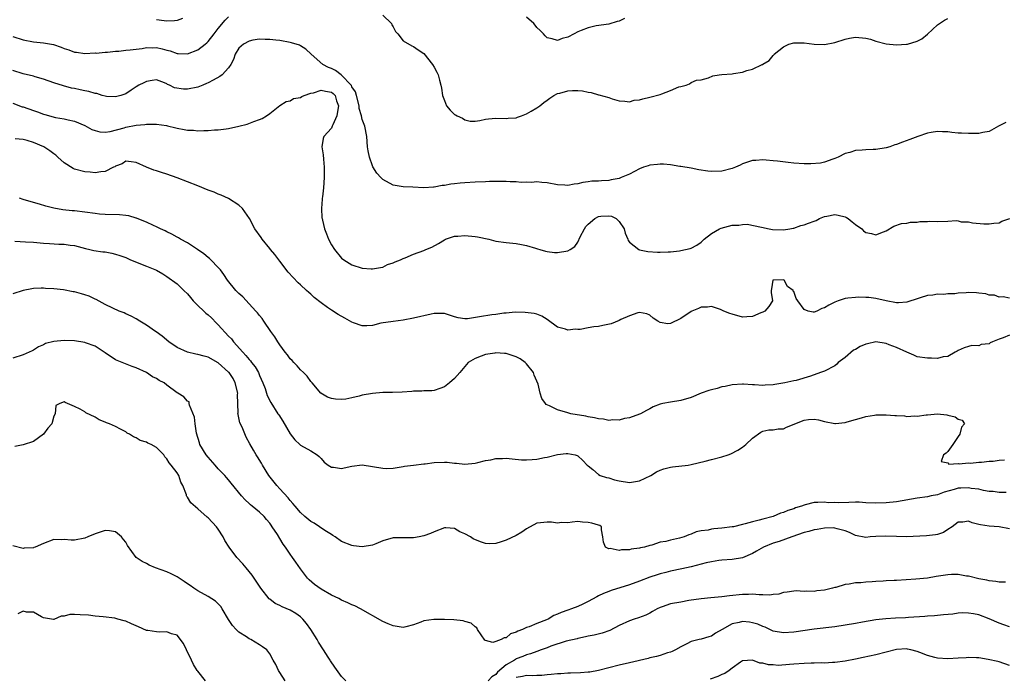
# Model space of a CAD drawing. Units: inches. Extents: x 2532000 to 2535000, y 1539000 to 1542000.
# Drawn here: x 2533328 to 2533520, y 1539642 to 1539770 of the extents above; entities that cross this region are included whole.
import ezdxf

# ---------------------------------------------------------------- set-up
doc = ezdxf.new("R2010")
doc.units = ezdxf.units.IN
doc.header["$MEASUREMENT"] = 0
doc.layers.add('LD25321539_2ft', color=43, linetype='Continuous')

msp = doc.modelspace()

# ---------------------------------------------------------------- linework, layer by layer
at = {"layer": 'LD25321539_2ft'}
for points, elevation in [([(2533327, 1539766.48), (2533329, 1539765.84), (2533331, 1539765.42), (2533333, 1539765.23), (2533334.92, 1539764.92), (2533336.41, 1539764.41), (2533337, 1539764.16), (2533337.89, 1539763.89), (2533339, 1539763.43), (2533339.41, 1539763.41), (2533341, 1539763.14), (2533343, 1539763.26), (2533343.25, 1539763.25), (2533345, 1539763.43), (2533345.42, 1539763.42), (2533347, 1539763.6), (2533347.62, 1539763.62), (2533349, 1539763.78), (2533349.86, 1539763.86), (2533351, 1539764.03), (2533352.16, 1539764.16), (2533353, 1539764.31), (2533354.28, 1539764.28), (2533355, 1539764.3), (2533356.07, 1539764.07), (2533357, 1539763.81), (2533357.66, 1539763.66), (2533359, 1539763.17), (2533359.19, 1539763.19), (2533361, 1539763.12), (2533363, 1539763.9), (2533364.43, 1539765), (2533364.74, 1539765.26), (2533365, 1539765.5), (2533366.18, 1539767), (2533367, 1539768.06), (2533368.33, 1539769.67), (2533369, 1539770.33)], 8538), ([(2533360, 1539770), (2533359, 1539769.59), (2533358.48, 1539769.52), (2533357, 1539769.47), (2533356.49, 1539769.51), (2533355, 1539769.75)], 8536), ([(2533399, 1539770.64), (2533400.69, 1539769), (2533400.75, 1539768.75), (2533401, 1539768.37), (2533401.46, 1539767.46), (2533401.95, 1539767), (2533403, 1539765.62), (2533404.64, 1539764.64), (2533405, 1539764.52), (2533405.89, 1539763.89), (2533407, 1539763.13), (2533408.68, 1539761), (2533409, 1539760.53), (2533409.51, 1539759.51), (2533409.79, 1539759), (2533410.02, 1539757.98), (2533410.31, 1539757), (2533410.44, 1539756.44), (2533410.65, 1539755), (2533411, 1539754.01), (2533411.41, 1539753), (2533412.12, 1539752.12), (2533413, 1539751.29), (2533413.19, 1539751.19), (2533413.49, 1539751), (2533414.55, 1539750.55), (2533415, 1539750.23), (2533416.01, 1539749.99), (2533417, 1539749.96), (2533417.91, 1539750.09), (2533419, 1539750.35), (2533419.57, 1539750.43), (2533421, 1539750.59), (2533423, 1539750.5), (2533423.43, 1539750.56), (2533425, 1539750.62), (2533425.24, 1539750.76), (2533426.01, 1539751), (2533427, 1539751.38), (2533427.9, 1539751.9), (2533429, 1539752.6), (2533429.59, 1539753), (2533430.36, 1539753.64), (2533431, 1539754.07), (2533431.52, 1539754.48), (2533432.33, 1539755), (2533433, 1539755.35), (2533433.45, 1539755.45), (2533435, 1539755.89), (2533435.93, 1539755.93), (2533437, 1539755.93), (2533437.87, 1539755.87), (2533439, 1539755.6), (2533439.56, 1539755.56), (2533441, 1539755.09), (2533441.09, 1539755.09), (2533443, 1539754.58), (2533443.67, 1539754.33), (2533445, 1539753.97), (2533446.11, 1539753.89), (2533447, 1539753.77), (2533447.96, 1539754.04), (2533449, 1539754.15), (2533449.65, 1539754.35), (2533451, 1539754.63), (2533453, 1539755.19), (2533453.33, 1539755.33), (2533455, 1539755.95), (2533456.66, 1539756.66), (2533457, 1539756.76), (2533458.03, 1539757), (2533458.73, 1539757.27), (2533459, 1539757.49), (2533460.04, 1539757.96), (2533461, 1539758.04), (2533462.4, 1539758.4), (2533463.22, 1539758.78), (2533464.5, 1539759), (2533465, 1539759.08), (2533467, 1539759.22), (2533467.27, 1539759.27), (2533469, 1539759.51), (2533469.85, 1539759.85), (2533471, 1539760.11), (2533472.86, 1539761), (2533472.95, 1539761.05), (2533473, 1539761.11), (2533474.2, 1539761.8), (2533475, 1539762.76), (2533475.13, 1539762.87), (2533475.18, 1539763), (2533477, 1539764.48), (2533478.04, 1539765), (2533479, 1539765.22), (2533480.76, 1539765.25), (2533481, 1539765.23), (2533482.99, 1539764.99), (2533485, 1539764.9), (2533487, 1539765.29), (2533489, 1539765.95), (2533489.87, 1539766.13), (2533491, 1539766.34), (2533493, 1539766.15), (2533493.93, 1539765.93), (2533495, 1539765.57), (2533497, 1539765.02), (2533499, 1539764.82), (2533500.95, 1539764.95), (2533501.16, 1539765), (2533503, 1539765.57), (2533503.95, 1539766.05), (2533505.05, 1539766.95), (2533507, 1539768.76), (2533508.37, 1539769.63), (2533509, 1539769.98)], 8538), ([(2533446.03, 1539769.97), (2533445, 1539769.49), (2533444.6, 1539769.4), (2533443, 1539768.9), (2533440.51, 1539768.52), (2533439, 1539768.15), (2533437.61, 1539767.61), (2533437, 1539767.35), (2533436.26, 1539767), (2533435, 1539766.35), (2533433.94, 1539766.06), (2533433, 1539765.71), (2533432, 1539766), (2533431, 1539766.22), (2533430.62, 1539766.62), (2533430.32, 1539767), (2533429.66, 1539767.66), (2533429, 1539768.21), (2533428.69, 1539768.69), (2533428.42, 1539769), (2533427, 1539770.26)], 8536), ([(2533520.29, 1539749.71), (2533518.82, 1539749), (2533517, 1539747.94), (2533515.8, 1539747.8), (2533515, 1539747.6), (2533513.59, 1539747.59), (2533513, 1539747.55), (2533511.62, 1539747.62), (2533511, 1539747.66), (2533509.79, 1539747.79), (2533509, 1539747.9), (2533507.93, 1539747.93), (2533507, 1539747.98), (2533505.76, 1539747.76), (2533505, 1539747.67), (2533503.13, 1539747), (2533501.62, 1539746.38), (2533500.14, 1539745.86), (2533499, 1539745.44), (2533498.67, 1539745.34), (2533497.73, 1539745), (2533497, 1539744.77), (2533495, 1539744.47), (2533494.44, 1539744.44), (2533493, 1539744.42), (2533492.33, 1539744.33), (2533491, 1539744.25), (2533489.89, 1539743.89), (2533489, 1539743.7), (2533487.66, 1539743), (2533487, 1539742.73), (2533486.59, 1539742.59), (2533485, 1539741.99), (2533484.2, 1539741.79), (2533482.35, 1539741.65), (2533481, 1539741.66), (2533479, 1539741.78), (2533477.9, 1539741.9), (2533475.81, 1539742.19), (2533475, 1539742.28), (2533473.6, 1539742.4), (2533473, 1539742.44), (2533471.65, 1539742.35), (2533471, 1539742.3), (2533469, 1539741.64), (2533468.58, 1539741.42), (2533467.66, 1539741), (2533467, 1539740.75), (2533465, 1539740.23), (2533463, 1539740.17), (2533462.25, 1539740.25), (2533460.51, 1539740.51), (2533459, 1539740.81), (2533457, 1539741.17), (2533456.82, 1539741.18), (2533455, 1539741.47), (2533453.63, 1539741.63), (2533453, 1539741.6), (2533452.48, 1539741.52), (2533451, 1539741.39), (2533450.69, 1539741.31), (2533449.76, 1539741), (2533449, 1539740.68), (2533447, 1539739.66), (2533445.43, 1539739), (2533445, 1539738.84), (2533443.45, 1539738.55), (2533443, 1539738.42), (2533441.61, 1539738.39), (2533441, 1539738.31), (2533439.73, 1539738.27), (2533439, 1539738.19), (2533437.97, 1539738.03), (2533437, 1539737.79), (2533436.27, 1539737.73), (2533435, 1539737.45), (2533434.47, 1539737.53), (2533433, 1539737.59), (2533431, 1539738), (2533429.98, 1539738.02), (2533429, 1539738.18), (2533427.97, 1539738.03), (2533427, 1539738.12), (2533425.94, 1539738.06), (2533425, 1539738.15), (2533423.83, 1539738.17), (2533423, 1539738.23), (2533421, 1539738.24), (2533419.78, 1539738.22), (2533419, 1539738.17), (2533417, 1539738.1), (2533415, 1539738), (2533414.08, 1539737.92), (2533413, 1539737.78), (2533412.28, 1539737.72), (2533411, 1539737.44), (2533410.58, 1539737.42), (2533409, 1539737.1), (2533408.89, 1539737.11), (2533407, 1539737), (2533404.85, 1539737.15), (2533403, 1539737.22), (2533401, 1539737.49), (2533399, 1539738.6), (2533398.65, 1539739), (2533397.85, 1539739.85), (2533397.09, 1539741.09), (2533397, 1539741.28), (2533396.43, 1539743), (2533396.18, 1539744.18), (2533396.06, 1539745), (2533395.9, 1539747), (2533395.54, 1539749), (2533395, 1539750.32), (2533394.84, 1539751), (2533394.43, 1539752.43), (2533394.4, 1539753), (2533393.89, 1539755), (2533393.67, 1539755.67), (2533393, 1539756.68), (2533392.9, 1539756.9), (2533392.83, 1539757), (2533391, 1539758.93), (2533390.88, 1539759), (2533389.83, 1539759.83), (2533389, 1539760.24), (2533388.44, 1539760.44), (2533387.34, 1539761), (2533385.06, 1539763), (2533384.01, 1539764.01), (2533383, 1539764.64), (2533382.77, 1539764.77), (2533381.27, 1539765.27), (2533381, 1539765.33), (2533379, 1539765.68), (2533378.21, 1539765.79), (2533377, 1539765.91), (2533376.09, 1539765.91), (2533375, 1539765.94), (2533373.74, 1539765.74), (2533373, 1539765.57), (2533371.91, 1539765), (2533371, 1539764.18), (2533370.3, 1539763), (2533369.98, 1539762.02), (2533369.43, 1539761), (2533369, 1539760.39), (2533367.72, 1539759), (2533367.32, 1539758.68), (2533365.97, 1539757.97), (2533365, 1539757.42), (2533364.71, 1539757.29), (2533364.01, 1539757), (2533363, 1539756.61), (2533361, 1539756.23), (2533360.21, 1539756.21), (2533358.47, 1539756.47), (2533357.51, 1539757), (2533357.14, 1539757.14), (2533357, 1539757.24), (2533356.55, 1539757.45), (2533355, 1539758.06), (2533354.11, 1539757.89), (2533353, 1539757.73), (2533352.52, 1539757.48), (2533351.52, 1539757), (2533351, 1539756.64), (2533350.02, 1539756.02), (2533349, 1539755.33), (2533348.05, 1539755), (2533347.23, 1539754.77), (2533347, 1539754.74), (2533345.21, 1539754.79), (2533345, 1539754.83), (2533344.42, 1539755), (2533343.35, 1539755.35), (2533343, 1539755.36), (2533341.77, 1539755.77), (2533341, 1539755.9), (2533340.1, 1539756.1), (2533339, 1539756.35), (2533338.44, 1539756.44), (2533336.85, 1539756.85), (2533335, 1539757.46), (2533333, 1539758.18), (2533331.38, 1539758.62), (2533331, 1539758.74), (2533329, 1539759.23), (2533327, 1539759.84)], 8540), ([(2533327, 1539753.46), (2533328.8, 1539752.8), (2533329, 1539752.75), (2533331, 1539752.04), (2533331.79, 1539751.79), (2533333, 1539751.32), (2533333.26, 1539751.26), (2533335.31, 1539750.69), (2533337, 1539750.41), (2533337.79, 1539750.21), (2533339, 1539749.99), (2533341, 1539749.16), (2533342.39, 1539748.39), (2533343, 1539748.17), (2533343.91, 1539747.91), (2533345, 1539747.83), (2533345.95, 1539747.95), (2533348.7, 1539748.7), (2533349, 1539748.8), (2533351, 1539749.18), (2533352.67, 1539749.33), (2533353, 1539749.4), (2533354.63, 1539749.37), (2533355, 1539749.41), (2533356.89, 1539749.11), (2533357.1, 1539749.1), (2533358.7, 1539748.7), (2533359, 1539748.6), (2533360.38, 1539748.38), (2533361, 1539748.22), (2533362.2, 1539748.2), (2533363, 1539748.1), (2533364.18, 1539748.18), (2533365, 1539748.16), (2533366.28, 1539748.28), (2533367, 1539748.3), (2533368.51, 1539748.51), (2533369, 1539748.54), (2533371, 1539748.98), (2533372.59, 1539749.41), (2533373.93, 1539749.93), (2533375, 1539750.28), (2533375.52, 1539750.48), (2533376.36, 1539751), (2533377, 1539751.46), (2533379, 1539753.03), (2533380.18, 1539753.82), (2533381, 1539753.97), (2533381.63, 1539754.37), (2533383, 1539754.57), (2533383.24, 1539754.76), (2533383.71, 1539755), (2533385, 1539755.43), (2533385.5, 1539755.5), (2533387, 1539755.99), (2533387.83, 1539755.83), (2533389, 1539755.66), (2533389.38, 1539755.38), (2533389.72, 1539755), (2533390.03, 1539753.97), (2533390.39, 1539753), (2533390.23, 1539752.23), (2533390.04, 1539751), (2533389.26, 1539749.26), (2533389.18, 1539749), (2533389, 1539748.6), (2533387.55, 1539747), (2533387.4, 1539746.6), (2533387.17, 1539745), (2533387.43, 1539743.43), (2533387.44, 1539742.56), (2533387.61, 1539741), (2533387.63, 1539739.63), (2533387.61, 1539739), (2533387.46, 1539737), (2533387.25, 1539735.25), (2533387.23, 1539735), (2533387.24, 1539734.76), (2533387.09, 1539733), (2533387.18, 1539731.18), (2533387.21, 1539731), (2533387.3, 1539730.7), (2533387.69, 1539729), (2533388.07, 1539728.07), (2533388.47, 1539727), (2533389, 1539725.91), (2533389.62, 1539725), (2533391, 1539723.3), (2533391.41, 1539723), (2533393, 1539721.97), (2533395, 1539721.38), (2533396.77, 1539721.23), (2533397, 1539721.23), (2533398.55, 1539721.45), (2533399, 1539721.55), (2533399.95, 1539722.05), (2533401, 1539722.36), (2533401.39, 1539722.61), (2533402.48, 1539723), (2533403, 1539723.24), (2533403.37, 1539723.37), (2533405, 1539724.08), (2533407, 1539724.81), (2533407.42, 1539725), (2533408.55, 1539725.45), (2533409.86, 1539726.14), (2533411, 1539726.9), (2533411.21, 1539727), (2533413, 1539727.57), (2533413.6, 1539727.6), (2533415, 1539727.7), (2533417, 1539727.5), (2533417.43, 1539727.43), (2533419.63, 1539727), (2533421, 1539726.64), (2533423, 1539726.34), (2533423.7, 1539726.3), (2533425, 1539726.14), (2533426.02, 1539725.98), (2533427, 1539725.74), (2533428.76, 1539725.24), (2533429.12, 1539725.12), (2533429.56, 1539725), (2533430.66, 1539724.66), (2533431, 1539724.6), (2533432.43, 1539724.43), (2533433, 1539724.41), (2533435, 1539724.74), (2533435.46, 1539725), (2533436.42, 1539725.58), (2533437, 1539726.43), (2533437.45, 1539727.45), (2533438.25, 1539729), (2533438.55, 1539729.45), (2533439, 1539729.95), (2533440.25, 1539731), (2533441, 1539731.41), (2533441.48, 1539731.48), (2533443, 1539731.53), (2533443.51, 1539731.51), (2533444.45, 1539731), (2533445, 1539730.44), (2533445.96, 1539729), (2533446.18, 1539728.18), (2533446.72, 1539727), (2533446.76, 1539726.76), (2533447, 1539726.43), (2533448.87, 1539725), (2533448.95, 1539724.95), (2533450.59, 1539724.59), (2533452.49, 1539724.49), (2533453, 1539724.48), (2533454.56, 1539724.56), (2533455, 1539724.56), (2533456.75, 1539724.75), (2533457, 1539724.76), (2533458.81, 1539725.19), (2533459, 1539725.24), (2533460.15, 1539725.85), (2533461, 1539726.43), (2533461.58, 1539727), (2533463, 1539728.12), (2533464.52, 1539729), (2533464.84, 1539729.16), (2533467, 1539729.7), (2533468.28, 1539729.72), (2533469, 1539729.88), (2533469.94, 1539729.94), (2533472.69, 1539729.31), (2533474.2, 1539729), (2533474.88, 1539728.88), (2533477, 1539728.79), (2533478.22, 1539729), (2533478.87, 1539729.13), (2533479, 1539729.14), (2533480.36, 1539729.64), (2533481, 1539729.76), (2533481.88, 1539730.12), (2533483, 1539730.5), (2533483.35, 1539730.65), (2533484, 1539731), (2533485, 1539731.39), (2533485.46, 1539731.46), (2533487, 1539731.78), (2533487.65, 1539731.65), (2533489, 1539731.32), (2533489.24, 1539731.24), (2533489.58, 1539731), (2533490.39, 1539730.39), (2533491, 1539729.88), (2533492.24, 1539729), (2533492.6, 1539728.6), (2533493, 1539728.32), (2533494.1, 1539728.1), (2533495, 1539727.86), (2533496.45, 1539728.45), (2533497, 1539728.61), (2533498.48, 1539729.52), (2533499.96, 1539730.04), (2533501, 1539730.12), (2533501.71, 1539730.29), (2533503, 1539730.33), (2533503.56, 1539730.44), (2533505, 1539730.43), (2533505.51, 1539730.49), (2533507, 1539730.46), (2533509, 1539730.53), (2533510.62, 1539730.62), (2533511, 1539730.56), (2533511.6, 1539730.4), (2533513, 1539730.38), (2533513.81, 1539730.19), (2533515.99, 1539730.01), (2533517, 1539729.97), (2533517.91, 1539730.09), (2533519, 1539730.2), (2533519.52, 1539730.48), (2533521.03, 1539731.03)], 8542), ([(2533521, 1539715.52), (2533519.76, 1539715.76), (2533519, 1539715.7), (2533518.07, 1539716.07), (2533517, 1539716.09), (2533516.36, 1539716.36), (2533515, 1539716.48), (2533514.55, 1539716.55), (2533513, 1539716.62), (2533512.56, 1539716.56), (2533511, 1539716.49), (2533510.36, 1539716.36), (2533509, 1539716.32), (2533508.21, 1539716.21), (2533507, 1539716.26), (2533506.1, 1539716.1), (2533505, 1539716.05), (2533503.58, 1539715.58), (2533503, 1539715.41), (2533501.2, 1539714.8), (2533501, 1539714.74), (2533499.4, 1539714.6), (2533499, 1539714.59), (2533497, 1539714.97), (2533495, 1539715.46), (2533493.61, 1539715.61), (2533493, 1539715.65), (2533491.69, 1539715.69), (2533491, 1539715.62), (2533489.51, 1539715.51), (2533489, 1539715.44), (2533487.62, 1539715), (2533487, 1539714.76), (2533485.83, 1539714.17), (2533485, 1539713.61), (2533484.48, 1539713.52), (2533483.5, 1539713), (2533483, 1539712.79), (2533482.78, 1539712.78), (2533481.83, 1539713), (2533481, 1539713.29), (2533479.77, 1539715), (2533479.47, 1539715.47), (2533479, 1539716.79), (2533478.88, 1539716.88), (2533478.86, 1539717), (2533477.81, 1539717.81), (2533477.14, 1539719), (2533477, 1539719.1), (2533475, 1539719.04), (2533474.95, 1539719), (2533474.65, 1539717.35), (2533474.57, 1539717), (2533474.63, 1539716.63), (2533474.84, 1539715), (2533474.12, 1539713.88), (2533473.36, 1539713), (2533473, 1539712.8), (2533472.62, 1539712.62), (2533471, 1539711.92), (2533469.85, 1539711.85), (2533469, 1539711.82), (2533467, 1539712.39), (2533466.54, 1539712.54), (2533465.42, 1539713), (2533465, 1539713.19), (2533464.73, 1539713.27), (2533463, 1539713.86), (2533462.24, 1539713.76), (2533461, 1539713.78), (2533460.49, 1539713.51), (2533459.18, 1539713), (2533459, 1539712.91), (2533457, 1539711.53), (2533455, 1539710.58), (2533454.52, 1539710.52), (2533453, 1539710.74), (2533452.57, 1539711), (2533451.64, 1539711.64), (2533451, 1539712.17), (2533450.43, 1539712.43), (2533449, 1539712.69), (2533448.64, 1539712.64), (2533447, 1539712.06), (2533445.37, 1539711.37), (2533445, 1539711.18), (2533443.46, 1539710.54), (2533441.83, 1539710.17), (2533441, 1539710.01), (2533440.07, 1539709.93), (2533439, 1539709.72), (2533437.43, 1539709.43), (2533437, 1539709.42), (2533436.54, 1539709.46), (2533435, 1539709.26), (2533434.56, 1539709.44), (2533433, 1539709.87), (2533431, 1539711.38), (2533429.97, 1539711.97), (2533429, 1539712.37), (2533428.5, 1539712.5), (2533426.74, 1539712.74), (2533424.76, 1539712.76), (2533423, 1539712.57), (2533422.57, 1539712.57), (2533421, 1539712.31), (2533420.25, 1539712.25), (2533417.85, 1539711.85), (2533415.51, 1539711.51), (2533415, 1539711.51), (2533413.67, 1539711.67), (2533413, 1539711.87), (2533411, 1539712.5), (2533410.54, 1539712.54), (2533409, 1539712.51), (2533408.41, 1539712.41), (2533405, 1539711.6), (2533403, 1539711.2), (2533401.03, 1539710.97), (2533398.62, 1539710.62), (2533397, 1539710.2), (2533395.91, 1539710.09), (2533395, 1539710.14), (2533393.3, 1539710.7), (2533393, 1539710.82), (2533391.63, 1539711.63), (2533390.31, 1539712.32), (2533389, 1539713.2), (2533388.28, 1539713.72), (2533387, 1539714.58), (2533385.65, 1539715.65), (2533385, 1539716.28), (2533384.6, 1539716.6), (2533384.18, 1539717), (2533383, 1539718.1), (2533382.52, 1539718.52), (2533381.54, 1539719.54), (2533380.6, 1539720.6), (2533379, 1539722.7), (2533378.75, 1539723), (2533378.01, 1539724.01), (2533377.14, 1539725), (2533377, 1539725.21), (2533375.51, 1539727), (2533375.32, 1539727.32), (2533374.11, 1539729), (2533373.08, 1539731), (2533371.71, 1539733), (2533371, 1539733.63), (2533369, 1539734.93), (2533367.58, 1539735.58), (2533367, 1539735.79), (2533366.16, 1539736.16), (2533365, 1539736.57), (2533363, 1539737.36), (2533359, 1539738.97), (2533357, 1539739.67), (2533355.97, 1539739.97), (2533355, 1539740.3), (2533354.44, 1539740.44), (2533353, 1539741.02), (2533351, 1539741.94), (2533350.04, 1539742.04), (2533349, 1539742.21), (2533348.31, 1539741.69), (2533347, 1539741.2), (2533346.89, 1539741.11), (2533346.62, 1539741), (2533345, 1539740.17), (2533344.14, 1539740.14), (2533343, 1539739.92), (2533342.04, 1539740.04), (2533341, 1539740.11), (2533339, 1539740.64), (2533338.74, 1539740.74), (2533337, 1539741.86), (2533335.79, 1539743), (2533335.36, 1539743.36), (2533335, 1539743.62), (2533334.18, 1539744.18), (2533333.03, 1539745), (2533331, 1539745.83), (2533329.79, 1539746.21), (2533329, 1539746.4), (2533327.47, 1539746.53)], 8544), ([(2533521, 1539708.32), (2533519.76, 1539707.76), (2533519, 1539707.49), (2533517.7, 1539707), (2533517.22, 1539706.78), (2533517, 1539706.59), (2533515.5, 1539706.5), (2533515, 1539706.22), (2533513.68, 1539706.32), (2533513, 1539706.12), (2533512.17, 1539705.83), (2533511, 1539705.32), (2533510.81, 1539705.19), (2533510.41, 1539705), (2533509, 1539704.16), (2533508.07, 1539704.07), (2533507, 1539703.76), (2533505.84, 1539703.84), (2533505, 1539703.8), (2533503, 1539704.1), (2533502.4, 1539704.4), (2533500.99, 1539705.01), (2533499, 1539705.89), (2533497.57, 1539706.43), (2533497, 1539706.7), (2533495, 1539706.99), (2533493.38, 1539706.62), (2533493, 1539706.56), (2533491.93, 1539706.07), (2533491, 1539705.53), (2533490.63, 1539705.37), (2533489, 1539703.97), (2533487.65, 1539703), (2533487.36, 1539702.64), (2533487, 1539702.35), (2533485, 1539701.29), (2533484.77, 1539701.23), (2533484.22, 1539701), (2533482.29, 1539700.29), (2533479.48, 1539699.48), (2533479, 1539699.4), (2533477.25, 1539699), (2533475.29, 1539698.71), (2533475, 1539698.65), (2533473.45, 1539698.55), (2533473, 1539698.51), (2533471.37, 1539698.63), (2533471, 1539698.63), (2533469.24, 1539698.76), (2533469, 1539698.76), (2533467, 1539698.6), (2533465.68, 1539698.32), (2533465, 1539698.21), (2533464.06, 1539697.94), (2533463, 1539697.68), (2533462.48, 1539697.52), (2533461.01, 1539697), (2533459, 1539696.18), (2533457, 1539695.59), (2533455, 1539695.27), (2533453.49, 1539695), (2533453, 1539694.87), (2533451.66, 1539694.34), (2533451, 1539693.94), (2533450.35, 1539693.65), (2533449.18, 1539693), (2533449, 1539692.92), (2533447, 1539692.23), (2533446.07, 1539692.07), (2533445, 1539691.72), (2533443.81, 1539691.81), (2533443, 1539691.66), (2533441.95, 1539691.95), (2533441, 1539691.99), (2533440.22, 1539692.22), (2533439, 1539692.4), (2533438.52, 1539692.52), (2533435.59, 1539693), (2533435, 1539693.15), (2533433, 1539693.73), (2533431.49, 1539694.51), (2533430.82, 1539694.82), (2533430.66, 1539695), (2533429.94, 1539695.94), (2533429.65, 1539697), (2533429.24, 1539698.76), (2533428.48, 1539700.48), (2533428.36, 1539701), (2533427, 1539702.73), (2533426.74, 1539703), (2533425.72, 1539703.72), (2533425, 1539704.07), (2533423, 1539704.71), (2533422.71, 1539704.71), (2533421, 1539704.87), (2533420.82, 1539704.82), (2533419, 1539704.56), (2533418.18, 1539704.18), (2533417, 1539703.76), (2533415.66, 1539703), (2533415, 1539702.22), (2533414.02, 1539701), (2533413, 1539699.86), (2533411.98, 1539699), (2533411, 1539698.21), (2533410.1, 1539697.9), (2533409, 1539697.51), (2533408.53, 1539697.47), (2533407, 1539697.46), (2533406.6, 1539697.4), (2533405, 1539697.37), (2533404.68, 1539697.32), (2533402.81, 1539697.19), (2533400.87, 1539697.13), (2533399, 1539697.14), (2533397, 1539696.96), (2533395, 1539696.59), (2533394.4, 1539696.4), (2533393, 1539696.08), (2533391.83, 1539695.83), (2533391, 1539695.74), (2533389.81, 1539695.81), (2533389, 1539695.98), (2533388.25, 1539696.25), (2533386.98, 1539697), (2533385.26, 1539699), (2533385.16, 1539699.16), (2533385, 1539699.29), (2533384.31, 1539700.31), (2533383.61, 1539701), (2533383, 1539701.52), (2533382.34, 1539702.34), (2533381.67, 1539703), (2533381.37, 1539703.37), (2533381, 1539703.69), (2533380.46, 1539704.47), (2533380.03, 1539705), (2533379, 1539706.42), (2533378.6, 1539707), (2533378, 1539708), (2533377.24, 1539709), (2533375.85, 1539711), (2533375.52, 1539711.52), (2533375, 1539712.14), (2533374.64, 1539712.64), (2533374.32, 1539713), (2533373, 1539714.42), (2533371.74, 1539715.74), (2533371, 1539716.42), (2533370.43, 1539717), (2533368.81, 1539719), (2533368.09, 1539720.09), (2533367.41, 1539721), (2533367, 1539721.47), (2533365.55, 1539723), (2533365.26, 1539723.26), (2533365, 1539723.44), (2533364.16, 1539724.16), (2533362.98, 1539724.98), (2533361, 1539726.29), (2533359.61, 1539727), (2533359.25, 1539727.25), (2533359, 1539727.36), (2533357.98, 1539727.98), (2533357, 1539728.41), (2533356.63, 1539728.63), (2533355.75, 1539729), (2533355, 1539729.39), (2533354.37, 1539729.63), (2533353, 1539730.3), (2533351.19, 1539731), (2533351.06, 1539731.06), (2533351, 1539731.07), (2533349.56, 1539731.56), (2533349, 1539731.6), (2533347.77, 1539731.77), (2533345, 1539731.83), (2533343.9, 1539731.9), (2533343, 1539731.99), (2533341, 1539732.26), (2533339, 1539732.5), (2533338.53, 1539732.53), (2533336.74, 1539732.74), (2533335, 1539733.05), (2533333.45, 1539733.45), (2533332.18, 1539733.82), (2533331, 1539734.14), (2533329, 1539734.75), (2533328.3, 1539735)], 8546), ([(2533327.41, 1539726.59), (2533329.49, 1539726.51), (2533331, 1539726.4), (2533333, 1539726.23), (2533334.16, 1539726.16), (2533335.99, 1539726.01), (2533337, 1539726), (2533338.18, 1539725.82), (2533339, 1539725.74), (2533341.18, 1539725.18), (2533342.02, 1539725), (2533342.8, 1539724.8), (2533344.55, 1539724.55), (2533345, 1539724.5), (2533346.26, 1539724.26), (2533347, 1539724.1), (2533347.83, 1539723.83), (2533349, 1539723.4), (2533349.27, 1539723.27), (2533349.89, 1539723), (2533353, 1539721.76), (2533354.94, 1539720.94), (2533356.23, 1539720.23), (2533357, 1539719.74), (2533359, 1539718.3), (2533360.27, 1539717), (2533361, 1539716.32), (2533361.61, 1539715.61), (2533362.1, 1539715), (2533363, 1539714.11), (2533364.16, 1539713), (2533364.58, 1539712.58), (2533365, 1539712.25), (2533365.66, 1539711.66), (2533366.63, 1539710.63), (2533367, 1539710.3), (2533369, 1539708.13), (2533369.56, 1539707.56), (2533369.98, 1539707), (2533371.75, 1539705), (2533372.37, 1539704.37), (2533373, 1539703.56), (2533373.28, 1539703.28), (2533373.47, 1539703), (2533374.14, 1539702.14), (2533374.79, 1539701), (2533374.86, 1539700.86), (2533375, 1539700.47), (2533375.68, 1539699), (2533376.09, 1539697.91), (2533376.53, 1539696.53), (2533377.19, 1539695.19), (2533378.56, 1539693), (2533378.76, 1539692.76), (2533379.53, 1539691.53), (2533381, 1539689.06), (2533381.89, 1539687.89), (2533382.87, 1539687), (2533383, 1539686.85), (2533385, 1539685.75), (2533386.26, 1539685), (2533386.64, 1539684.64), (2533387, 1539684.25), (2533387.59, 1539683.59), (2533388.37, 1539683), (2533389, 1539682.57), (2533389.42, 1539682.58), (2533391, 1539682.34), (2533391.52, 1539682.48), (2533393, 1539682.79), (2533395, 1539683.03), (2533397, 1539682.74), (2533399, 1539682.39), (2533399.64, 1539682.36), (2533401, 1539682.41), (2533403, 1539682.71), (2533403.23, 1539682.77), (2533405, 1539682.95), (2533407, 1539683.22), (2533407.23, 1539683.23), (2533409, 1539683.51), (2533411, 1539683.57), (2533411.56, 1539683.56), (2533413, 1539683.37), (2533413.37, 1539683.37), (2533415, 1539683.19), (2533417, 1539683.4), (2533417.49, 1539683.49), (2533419, 1539683.9), (2533420.03, 1539684.03), (2533421, 1539684.26), (2533422.28, 1539684.28), (2533423, 1539684.32), (2533424.19, 1539684.19), (2533426.03, 1539684.03), (2533427, 1539684.01), (2533428.09, 1539684.09), (2533429, 1539684.18), (2533430.5, 1539684.5), (2533431, 1539684.57), (2533433, 1539685.08), (2533434.73, 1539685.27), (2533435, 1539685.28), (2533436.43, 1539685), (2533436.87, 1539684.87), (2533437, 1539684.79), (2533437.92, 1539683.92), (2533438.81, 1539683), (2533439, 1539682.83), (2533439.87, 1539682.13), (2533441, 1539681.17), (2533441.32, 1539681), (2533442.57, 1539680.57), (2533443, 1539680.5), (2533444.14, 1539680.14), (2533445, 1539679.95), (2533447, 1539679.61), (2533449, 1539679.91), (2533451.21, 1539681), (2533452.29, 1539681.71), (2533453, 1539682.01), (2533453.72, 1539682.28), (2533455, 1539682.58), (2533455.37, 1539682.63), (2533458.44, 1539683), (2533459, 1539683.09), (2533461.73, 1539683.73), (2533463, 1539684.08), (2533465, 1539684.58), (2533466.21, 1539685), (2533466.78, 1539685.22), (2533468.12, 1539685.88), (2533469, 1539686.48), (2533469.69, 1539687), (2533471, 1539688.22), (2533472.62, 1539689.38), (2533473, 1539689.59), (2533474.16, 1539689.84), (2533475, 1539689.85), (2533475.95, 1539690.05), (2533477, 1539690.09), (2533477.6, 1539690.4), (2533481, 1539691.74), (2533481.85, 1539691.85), (2533483, 1539691.93), (2533483.83, 1539691.83), (2533485, 1539691.51), (2533487, 1539691.11), (2533487.1, 1539691.1), (2533489, 1539691.31), (2533489.39, 1539691.39), (2533491, 1539691.88), (2533492.18, 1539692.18), (2533493, 1539692.45), (2533494.7, 1539692.7), (2533495, 1539692.76), (2533497, 1539692.79), (2533498.68, 1539692.68), (2533499, 1539692.63), (2533500.56, 1539692.56), (2533501, 1539692.49), (2533502.57, 1539692.57), (2533503, 1539692.54), (2533504.77, 1539692.77), (2533505, 1539692.78), (2533506.95, 1539692.95), (2533508.8, 1539692.8), (2533509, 1539692.73), (2533510.4, 1539692.4), (2533511, 1539691.95), (2533511.76, 1539691.76), (2533512.24, 1539691), (2533511.62, 1539690.38), (2533511.35, 1539689), (2533511, 1539688.55), (2533509.97, 1539687), (2533509, 1539685.67), (2533508.68, 1539685.32), (2533508.15, 1539685), (2533507.68, 1539683.68), (2533509, 1539683.42), (2533509.15, 1539683.15), (2533511, 1539683.3), (2533511.22, 1539683.22), (2533513, 1539683.43), (2533513.4, 1539683.4), (2533515, 1539683.56), (2533515.57, 1539683.57), (2533517, 1539683.73), (2533517.78, 1539683.78), (2533519, 1539683.94), (2533520, 1539684)], 8548), ([(2533520.35, 1539677.65), (2533519, 1539677.67), (2533517.84, 1539677.84), (2533517, 1539677.88), (2533515.96, 1539678.04), (2533515, 1539678.3), (2533513.54, 1539678.46), (2533513, 1539678.59), (2533511.52, 1539678.48), (2533511, 1539678.48), (2533510.25, 1539678.25), (2533508.29, 1539677.71), (2533507, 1539677.22), (2533505.75, 1539677), (2533505, 1539676.83), (2533503, 1539676.58), (2533499, 1539675.83), (2533497, 1539675.63), (2533495, 1539675.59), (2533493, 1539675.67), (2533491.75, 1539675.75), (2533491, 1539675.75), (2533489.74, 1539675.74), (2533487.67, 1539675.66), (2533487, 1539675.68), (2533485.67, 1539675.67), (2533485, 1539675.78), (2533483.68, 1539675.68), (2533483, 1539675.73), (2533481.24, 1539675.24), (2533481, 1539675.2), (2533480.51, 1539675), (2533479.34, 1539674.66), (2533479, 1539674.5), (2533477.83, 1539674.17), (2533477, 1539673.76), (2533476.4, 1539673.6), (2533474.96, 1539673), (2533473, 1539672.49), (2533472.27, 1539672.27), (2533471, 1539671.97), (2533469.56, 1539671.56), (2533469, 1539671.45), (2533467.24, 1539671), (2533467, 1539670.95), (2533465, 1539670.68), (2533463.43, 1539670.57), (2533463, 1539670.5), (2533462.33, 1539670.33), (2533461, 1539670.19), (2533460.01, 1539669.99), (2533459, 1539669.55), (2533458.56, 1539669.44), (2533457.66, 1539669), (2533456.75, 1539668.75), (2533455, 1539668.39), (2533454.13, 1539668.13), (2533453, 1539667.96), (2533451.4, 1539667.4), (2533451, 1539667.35), (2533449.96, 1539667), (2533449.15, 1539666.85), (2533449, 1539666.79), (2533447.36, 1539666.64), (2533447, 1539666.49), (2533445.48, 1539666.52), (2533445, 1539666.38), (2533443.28, 1539666.72), (2533443, 1539666.69), (2533442.37, 1539667), (2533441.98, 1539667.98), (2533441.86, 1539669), (2533441.59, 1539670.41), (2533441.61, 1539671), (2533441.25, 1539671.25), (2533441, 1539671.3), (2533439.7, 1539671.7), (2533439, 1539671.8), (2533437.88, 1539671.88), (2533437, 1539671.98), (2533435.87, 1539671.87), (2533435, 1539671.73), (2533433.79, 1539671.79), (2533433, 1539671.66), (2533431.86, 1539671.86), (2533431, 1539671.89), (2533429.73, 1539671.73), (2533429, 1539671.67), (2533427, 1539670.55), (2533426.07, 1539669.93), (2533425, 1539669.29), (2533423, 1539668.36), (2533422.03, 1539668.03), (2533421, 1539667.71), (2533419.69, 1539667.69), (2533419, 1539667.71), (2533418.03, 1539668.03), (2533416.63, 1539668.63), (2533416.11, 1539669), (2533415, 1539669.61), (2533414, 1539670), (2533413, 1539670.63), (2533411.25, 1539670.75), (2533411, 1539670.75), (2533409, 1539669.99), (2533408.31, 1539669.69), (2533407, 1539669.19), (2533406.1, 1539669), (2533405, 1539668.8), (2533403, 1539668.84), (2533402.83, 1539668.82), (2533401, 1539668.84), (2533399, 1539668.25), (2533397.69, 1539667.69), (2533397, 1539667.37), (2533395, 1539667.05), (2533393.3, 1539667.3), (2533393, 1539667.33), (2533391, 1539668.12), (2533389.73, 1539669), (2533389.31, 1539669.31), (2533389, 1539669.46), (2533387.73, 1539670.27), (2533386.68, 1539671), (2533385.67, 1539671.67), (2533385, 1539672.01), (2533383.81, 1539673), (2533383, 1539673.75), (2533381.93, 1539675), (2533381.53, 1539675.53), (2533381, 1539676.08), (2533380.59, 1539676.59), (2533379, 1539678.36), (2533378.39, 1539679), (2533376.83, 1539681), (2533375.57, 1539683), (2533375.38, 1539683.38), (2533374.63, 1539684.63), (2533374.34, 1539685), (2533373.88, 1539685.88), (2533373.14, 1539687.14), (2533372.44, 1539688.44), (2533371.63, 1539690.37), (2533371.21, 1539691.21), (2533371, 1539692.22), (2533370.84, 1539692.84), (2533370.83, 1539693), (2533370.85, 1539693.15), (2533370.75, 1539696.75), (2533370.77, 1539697), (2533370.31, 1539699), (2533369.86, 1539699.86), (2533369.09, 1539701), (2533369, 1539701.11), (2533367, 1539702.92), (2533365, 1539704.04), (2533364.23, 1539704.23), (2533363, 1539704.56), (2533362.62, 1539704.62), (2533361, 1539704.98), (2533359, 1539705.91), (2533357.35, 1539707), (2533356.1, 1539708.1), (2533354.93, 1539708.93), (2533354.8, 1539709), (2533353, 1539710.26), (2533351.7, 1539711), (2533351, 1539711.46), (2533350.03, 1539712.03), (2533349, 1539712.46), (2533348.66, 1539712.66), (2533347.71, 1539713), (2533346.47, 1539713.53), (2533345, 1539714.3), (2533343.25, 1539715.25), (2533343, 1539715.32), (2533341.89, 1539715.89), (2533341, 1539716.14), (2533340.36, 1539716.36), (2533339, 1539716.71), (2533338.74, 1539716.74), (2533336.89, 1539717.11), (2533335, 1539717.33), (2533333.39, 1539717.39), (2533333, 1539717.46), (2533332.54, 1539717.46), (2533331, 1539717.37), (2533330.68, 1539717.32), (2533329, 1539716.99), (2533327, 1539716.34)], 8550), ([(2533521, 1539670.61), (2533519, 1539670.98), (2533517, 1539671.09), (2533515.34, 1539671.34), (2533515, 1539671.44), (2533513.72, 1539671.72), (2533513, 1539672.06), (2533511.9, 1539671.9), (2533511, 1539671.9), (2533509.8, 1539671), (2533509, 1539670.44), (2533508.12, 1539669.88), (2533507, 1539669.47), (2533506.61, 1539669.39), (2533504.81, 1539669.19), (2533500.96, 1539669.04), (2533499, 1539669.08), (2533496.84, 1539669.16), (2533495, 1539669.08), (2533493.87, 1539669), (2533493, 1539668.92), (2533491, 1539669.29), (2533489.88, 1539669.88), (2533489, 1539670.19), (2533487.44, 1539670.56), (2533487, 1539670.73), (2533486.78, 1539670.78), (2533485, 1539670.73), (2533483.56, 1539670.44), (2533483, 1539670.41), (2533481.93, 1539670.07), (2533481, 1539669.85), (2533478.64, 1539669), (2533476.14, 1539668.14), (2533475, 1539667.78), (2533473.12, 1539667), (2533471.76, 1539666.24), (2533471, 1539665.77), (2533469, 1539664.94), (2533467, 1539664.59), (2533465, 1539664.47), (2533464.4, 1539664.4), (2533463, 1539664.18), (2533461.95, 1539663.95), (2533461, 1539663.69), (2533459, 1539663.19), (2533457.22, 1539662.78), (2533455, 1539662.32), (2533454.09, 1539662.09), (2533453, 1539661.81), (2533452.4, 1539661.6), (2533451, 1539661.18), (2533449, 1539660.41), (2533447, 1539659.67), (2533443.46, 1539658.54), (2533443, 1539658.38), (2533442, 1539658), (2533441, 1539657.55), (2533440.64, 1539657.36), (2533439, 1539656.42), (2533437.94, 1539655.94), (2533437, 1539655.48), (2533435.74, 1539655), (2533435, 1539654.75), (2533433.73, 1539654.27), (2533433, 1539653.94), (2533432.32, 1539653.68), (2533431.17, 1539653), (2533430.85, 1539652.85), (2533429, 1539652.12), (2533427.49, 1539651.49), (2533427, 1539651.35), (2533426.21, 1539651), (2533425.32, 1539650.68), (2533425, 1539650.45), (2533423.86, 1539650.14), (2533423, 1539649.37), (2533422.62, 1539649.38), (2533422.06, 1539649), (2533421, 1539648.61), (2533420.46, 1539648.46), (2533419, 1539648.85), (2533418.9, 1539648.9), (2533417.46, 1539651), (2533417.29, 1539651.28), (2533417, 1539651.47), (2533416.2, 1539652.2), (2533415, 1539652.56), (2533414.67, 1539652.67), (2533412.84, 1539652.84), (2533411, 1539652.9), (2533409, 1539652.95), (2533408.93, 1539652.93), (2533407, 1539652.67), (2533406.39, 1539652.39), (2533405, 1539651.9), (2533403.48, 1539651.48), (2533403, 1539651.36), (2533401, 1539651.67), (2533400.06, 1539652.06), (2533399, 1539652.55), (2533394.66, 1539655), (2533393.56, 1539655.56), (2533393, 1539655.8), (2533392.2, 1539656.2), (2533391, 1539656.71), (2533390.44, 1539657), (2533389, 1539657.64), (2533387, 1539658.8), (2533385.72, 1539659.72), (2533384.67, 1539660.67), (2533384.37, 1539661), (2533383, 1539662.8), (2533382.09, 1539664.09), (2533381.47, 1539665), (2533381, 1539665.66), (2533380.08, 1539667), (2533379.61, 1539667.61), (2533379, 1539668.71), (2533378.52, 1539669.48), (2533377.51, 1539671), (2533377.27, 1539671.27), (2533377, 1539671.69), (2533376.37, 1539672.37), (2533375.9, 1539673), (2533375, 1539673.83), (2533373.62, 1539675), (2533373.25, 1539675.25), (2533373, 1539675.51), (2533372.22, 1539676.22), (2533371.54, 1539677), (2533369.48, 1539679.48), (2533369, 1539680.11), (2533368.58, 1539680.58), (2533368.24, 1539681), (2533367, 1539682.26), (2533366.37, 1539683), (2533365, 1539684.52), (2533364.61, 1539685), (2533363.42, 1539687), (2533363.34, 1539687.34), (2533362.77, 1539689.23), (2533362.51, 1539691), (2533362.35, 1539692.35), (2533361.36, 1539694.64), (2533361.35, 1539695), (2533361.3, 1539695.3), (2533361, 1539695.45), (2533360.28, 1539696.28), (2533359.11, 1539697), (2533359, 1539697.05), (2533357, 1539698.57), (2533356.48, 1539699), (2533355.5, 1539699.5), (2533355, 1539699.83), (2533354.21, 1539700.21), (2533353.04, 1539701), (2533351, 1539701.96), (2533350.22, 1539702.22), (2533348.29, 1539703), (2533347.34, 1539703.34), (2533347, 1539703.51), (2533345, 1539704.84), (2533344.78, 1539705), (2533343, 1539706.18), (2533341.18, 1539706.82), (2533341, 1539706.9), (2533339, 1539707.17), (2533337, 1539707.25), (2533335, 1539707.08), (2533333.35, 1539706.65), (2533333, 1539706.45), (2533332, 1539706), (2533331, 1539705.36), (2533330.76, 1539705.24), (2533329, 1539704.49), (2533327, 1539703.84)], 8552), ([(2533391.82, 1539641), (2533391, 1539641.85), (2533389.67, 1539643.67), (2533388.84, 1539644.84), (2533388.77, 1539645), (2533388.39, 1539645.61), (2533387.5, 1539647), (2533386.49, 1539648.49), (2533386.23, 1539649), (2533384.98, 1539651), (2533384.14, 1539652.14), (2533383.46, 1539653), (2533383, 1539653.43), (2533382.08, 1539654.08), (2533381, 1539654.71), (2533379.41, 1539655.41), (2533379, 1539655.65), (2533378.04, 1539656.04), (2533377, 1539656.87), (2533376.92, 1539656.92), (2533375.28, 1539659), (2533374.39, 1539660.39), (2533373.58, 1539661.58), (2533373, 1539662.29), (2533372.4, 1539663), (2533371.75, 1539663.75), (2533370.62, 1539665), (2533369.11, 1539667), (2533368.3, 1539668.3), (2533367.96, 1539669), (2533367, 1539670.53), (2533366.63, 1539671), (2533365, 1539672.72), (2533364.83, 1539672.83), (2533363, 1539674.46), (2533361.63, 1539675.63), (2533361, 1539676.78), (2533360.88, 1539676.88), (2533360.82, 1539677), (2533360.78, 1539677.22), (2533360.08, 1539679), (2533359.69, 1539679.69), (2533359.33, 1539681), (2533359, 1539681.47), (2533357.81, 1539683), (2533357.41, 1539683.41), (2533357, 1539684.22), (2533356.59, 1539684.59), (2533356.39, 1539685), (2533355, 1539686.4), (2533353.93, 1539687), (2533353.27, 1539687.27), (2533353, 1539687.44), (2533351.78, 1539687.78), (2533351, 1539688.32), (2533350.48, 1539688.48), (2533349.73, 1539689), (2533349.24, 1539689.24), (2533349, 1539689.46), (2533347.98, 1539690.02), (2533347, 1539690.49), (2533345.79, 1539691), (2533345.21, 1539691.21), (2533345, 1539691.34), (2533343.84, 1539691.84), (2533343, 1539692.33), (2533341.2, 1539693.2), (2533341, 1539693.36), (2533340.13, 1539693.87), (2533339, 1539694.43), (2533337.18, 1539695.18), (2533337, 1539695.29), (2533336.16, 1539695), (2533335.39, 1539694.61), (2533335.27, 1539693), (2533335, 1539692.54), (2533334.59, 1539691), (2533333.79, 1539690.21), (2533332.96, 1539689.04), (2533331, 1539687.6), (2533329, 1539686.93), (2533327.39, 1539686.61)], 8554), ([(2533380.04, 1539641), (2533379, 1539642.61), (2533378.71, 1539643), (2533378.18, 1539644.18), (2533377.69, 1539645), (2533377, 1539646.25), (2533376.42, 1539647), (2533375.63, 1539647.63), (2533375, 1539647.99), (2533373.34, 1539649), (2533373, 1539649.17), (2533372.48, 1539649.52), (2533371, 1539650.46), (2533370.71, 1539650.71), (2533370.45, 1539651), (2533369.73, 1539651.73), (2533368.95, 1539652.95), (2533367.78, 1539655), (2533367.47, 1539655.47), (2533367, 1539655.96), (2533366.48, 1539656.48), (2533365, 1539657.42), (2533363, 1539658.52), (2533362.22, 1539659), (2533361.53, 1539659.53), (2533361, 1539659.85), (2533360.34, 1539660.34), (2533359, 1539661.2), (2533357.82, 1539661.82), (2533357, 1539662.18), (2533354.8, 1539663), (2533353.52, 1539663.52), (2533353, 1539663.8), (2533352.19, 1539664.19), (2533351, 1539665), (2533349.34, 1539667.34), (2533349, 1539667.97), (2533348.53, 1539668.53), (2533348.17, 1539669), (2533347, 1539669.97), (2533345.83, 1539670.17), (2533345, 1539670.28), (2533343, 1539669.61), (2533341.58, 1539669), (2533341, 1539668.78), (2533339, 1539668.4), (2533338.37, 1539668.37), (2533337, 1539668.5), (2533336.43, 1539668.43), (2533335, 1539668.53), (2533333, 1539667.71), (2533331.36, 1539667), (2533331.08, 1539666.92), (2533331, 1539666.88), (2533329.2, 1539666.8), (2533329, 1539666.73), (2533327, 1539667.26)], 8556), ([(2533520.18, 1539660.18), (2533519, 1539660.21), (2533518.32, 1539660.32), (2533517, 1539660.44), (2533516.58, 1539660.58), (2533515, 1539660.85), (2533513, 1539661.36), (2533512.61, 1539661.39), (2533511, 1539661.68), (2533509.67, 1539661.67), (2533509, 1539661.63), (2533506.71, 1539661.29), (2533505, 1539661), (2533502.78, 1539660.78), (2533499, 1539660.55), (2533498.54, 1539660.54), (2533497, 1539660.44), (2533496.42, 1539660.42), (2533495, 1539660.34), (2533494.27, 1539660.27), (2533493, 1539660.2), (2533492.06, 1539660.06), (2533491, 1539660.05), (2533489.78, 1539659.78), (2533489, 1539659.73), (2533487.16, 1539659.16), (2533487, 1539659.13), (2533486.57, 1539659), (2533485, 1539658.64), (2533483.52, 1539658.48), (2533483, 1539658.38), (2533481.55, 1539658.45), (2533481, 1539658.38), (2533479.5, 1539658.5), (2533479, 1539658.47), (2533477.74, 1539658.26), (2533477, 1539658.2), (2533476.12, 1539657.88), (2533475, 1539657.78), (2533474.33, 1539657.67), (2533473, 1539657.73), (2533472.29, 1539657.71), (2533471, 1539657.84), (2533470.21, 1539657.79), (2533469, 1539657.79), (2533466.48, 1539657.52), (2533465, 1539657.33), (2533462.85, 1539657.15), (2533461, 1539656.97), (2533458.61, 1539656.61), (2533457, 1539656.33), (2533455, 1539655.95), (2533453.41, 1539655.41), (2533453, 1539655.29), (2533452.39, 1539655), (2533451.51, 1539654.49), (2533451, 1539654.17), (2533450.22, 1539653.78), (2533448.77, 1539653.23), (2533447.93, 1539653), (2533447, 1539652.69), (2533445, 1539651.77), (2533443.2, 1539650.8), (2533441.74, 1539650.26), (2533440.13, 1539649.87), (2533439, 1539649.65), (2533438.47, 1539649.53), (2533437, 1539649.22), (2533436.83, 1539649.17), (2533434.69, 1539648.69), (2533431.74, 1539647.74), (2533431, 1539647.43), (2533429.84, 1539647), (2533429, 1539646.72), (2533427.78, 1539646.22), (2533427, 1539646.04), (2533426.29, 1539645.71), (2533425, 1539645.23), (2533424.84, 1539645.16), (2533424.62, 1539645), (2533423, 1539644.07), (2533421.36, 1539642.64), (2533421, 1539642.24), (2533420.26, 1539641.74), (2533419.52, 1539641)], 8554), ([(2533364.51, 1539641), (2533363, 1539642.84), (2533362.88, 1539643), (2533362.18, 1539644.18), (2533361.8, 1539645), (2533360.79, 1539647), (2533360.24, 1539648.24), (2533359, 1539649.88), (2533357.86, 1539650.14), (2533357, 1539650.53), (2533355.55, 1539650.45), (2533355, 1539650.49), (2533353.25, 1539650.75), (2533353, 1539650.78), (2533351.49, 1539651.49), (2533351, 1539651.68), (2533350.1, 1539652.1), (2533349, 1539652.59), (2533348.66, 1539652.66), (2533347.47, 1539653), (2533346.84, 1539653.16), (2533344.59, 1539653.41), (2533343, 1539653.56), (2533341.76, 1539653.76), (2533340.14, 1539653.86), (2533339, 1539653.87), (2533338.09, 1539653.91), (2533337, 1539653.58), (2533336.41, 1539653.59), (2533335, 1539652.93), (2533334.92, 1539652.92), (2533334.55, 1539653), (2533333, 1539653.25), (2533332.59, 1539653.41), (2533331, 1539654.32), (2533329.65, 1539654.35), (2533329, 1539654.54), (2533327.97, 1539654.03)], 8558), ([(2533521, 1539651.47), (2533519.89, 1539651.89), (2533519, 1539652.18), (2533517.06, 1539653.06), (2533515, 1539653.81), (2533513.96, 1539654.03), (2533513, 1539654.17), (2533511.79, 1539654.21), (2533511, 1539654.13), (2533509.98, 1539653.98), (2533508.17, 1539653.83), (2533506.36, 1539653.64), (2533505, 1539653.54), (2533504.52, 1539653.48), (2533501.31, 1539653.31), (2533500.74, 1539653.26), (2533498.82, 1539653.18), (2533496.94, 1539653.06), (2533495, 1539652.84), (2533492.4, 1539652.4), (2533491, 1539652.13), (2533489, 1539651.8), (2533487, 1539651.52), (2533483, 1539651.02), (2533479, 1539650.43), (2533477, 1539650.32), (2533475, 1539650.67), (2533473.41, 1539651.41), (2533473, 1539651.53), (2533472.01, 1539652.01), (2533471, 1539652.3), (2533470.39, 1539652.39), (2533469, 1539652.54), (2533468.35, 1539652.35), (2533467, 1539652.08), (2533465.04, 1539651), (2533463.74, 1539650.26), (2533463, 1539649.69), (2533462.44, 1539649.56), (2533461, 1539649.08), (2533460.6, 1539649), (2533459, 1539648.61), (2533458.18, 1539648.18), (2533457, 1539647.61), (2533455.99, 1539647), (2533455.33, 1539646.67), (2533455, 1539646.57), (2533454.44, 1539646.44), (2533453, 1539645.94), (2533452.29, 1539645.71), (2533451, 1539645.44), (2533450.66, 1539645.35), (2533447, 1539644.46), (2533445, 1539644), (2533441, 1539643), (2533439.32, 1539642.68), (2533439, 1539642.64), (2533437.49, 1539642.51), (2533435.56, 1539642.44), (2533435, 1539642.44), (2533433.65, 1539642.35), (2533433, 1539642.34), (2533431.8, 1539642.2), (2533431, 1539642.14), (2533429.98, 1539642.02), (2533429, 1539641.99), (2533428.06, 1539641.94), (2533427, 1539642.02), (2533426.19, 1539641.81), (2533425, 1539641.63)], 8556), ([(2533521, 1539643.95), (2533519, 1539644.68), (2533518.73, 1539644.73), (2533516.87, 1539645.13), (2533515, 1539645.43), (2533514.57, 1539645.43), (2533513, 1539645.54), (2533512.53, 1539645.47), (2533511, 1539645.41), (2533509, 1539645.29), (2533507, 1539645.42), (2533506.46, 1539645.54), (2533505, 1539645.93), (2533503.53, 1539646.47), (2533503, 1539646.69), (2533501.81, 1539647), (2533501.16, 1539647.16), (2533501, 1539647.18), (2533499, 1539647.08), (2533495, 1539646.04), (2533493.76, 1539645.76), (2533492.49, 1539645.51), (2533491, 1539645.19), (2533489, 1539644.81), (2533487, 1539644.55), (2533486.53, 1539644.53), (2533485, 1539644.43), (2533484.45, 1539644.45), (2533483, 1539644.42), (2533482.42, 1539644.42), (2533481, 1539644.38), (2533479, 1539644.23), (2533478.14, 1539644.14), (2533475.99, 1539643.99), (2533475, 1539644.06), (2533474.07, 1539644.07), (2533473, 1539644.39), (2533472.4, 1539644.4), (2533471, 1539644.97), (2533469, 1539644.87), (2533468.62, 1539644.62), (2533467, 1539643.47), (2533466.4, 1539643), (2533465.57, 1539642.43), (2533465, 1539642.24), (2533464.2, 1539641.8), (2533462.71, 1539641.29)], 8558)]:
    msp.add_lwpolyline(points, dxfattribs=dict(at, elevation=elevation))

doc.saveas('drawing.dxf')
